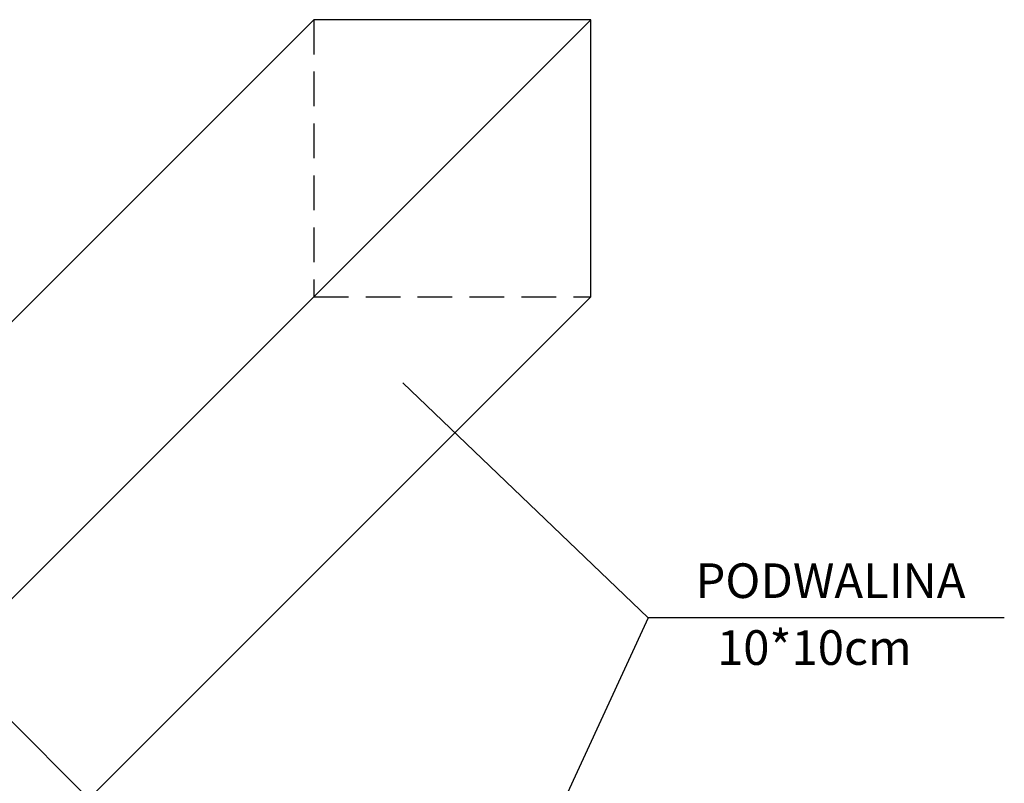
# Model space of a CAD drawing. Extents: x -13032 to -12802, y -177 to -8.
# Drawn here: x -12959 to -12923, y -91 to -63 of the extents above; entities that cross this region are included whole.
import ezdxf

# ---------------------------------------------------------------- set-up
doc = ezdxf.new("R2010")
doc.units = 0
doc.header["$LTSCALE"] = 5
doc.header["$MEASUREMENT"] = 0
doc.linetypes.add('HIDDEN', pattern=[0.375, 0.25, -0.125])
doc.layers.add('OSIE', color=7, linetype='CONTINUOUS')
doc.styles.add('ROMANS', font='romans', dxfattribs={"height": 1.25})

msp = doc.modelspace()

# ---------------------------------------------------------------- linework, layer by layer
at = {"layer": 'OSIE', "color": 6}
for p, q in [((-12966.28981, -81.22409), (-12948.17563, -63.10992)), ((-12961.28981, -86.22409), (-12938.17563, -63.10992)), ((-12938.17563, -63.10992), (-12948.17563, -63.10992)), ((-12938.17563, -73.10992), (-12938.17563, -63.10992)), ((-12956.28981, -91.22409), (-12938.17563, -73.10992))]:
    msp.add_line(p, q, dxfattribs=at)
at = {"layer": 'OSIE', "color": 7, "linetype": 'HIDDEN'}
for p, q in [((-12948.17563, -63.10992), (-12948.17563, -73.10992)), ((-12948.17563, -73.10992), (-12938.17563, -73.10992))]:
    msp.add_line(p, q, dxfattribs=at)
at = {"layer": 'OSIE', "color": 5}
msp.add_line((-12973.78981, -73.72409), (-12948.78981, -98.72409), dxfattribs=at)
at = {"layer": 'OSIE'}
for p, q in [((-12936.10371, -84.68927), (-12944.96436, -76.21117)), ((-12936.10371, -84.68927), (-12939.70639, -92.48522)), ((-12923.25089, -84.68927), (-12936.10371, -84.68927))]:
    msp.add_line(p, q, dxfattribs=at)

# ---------------------------------------------------------------- texts
at = {"layer": 'OSIE', "color": 3, "style": 'ROMANS'}
for s, p in [('PODWALINA', (-12934.39938, -83.97893)), ('10*10cm', (-12933.62042, -86.39254))]:
    msp.add_text(s, height=1.25, dxfattribs=at).set_placement(p)

doc.saveas('drawing.dxf')
